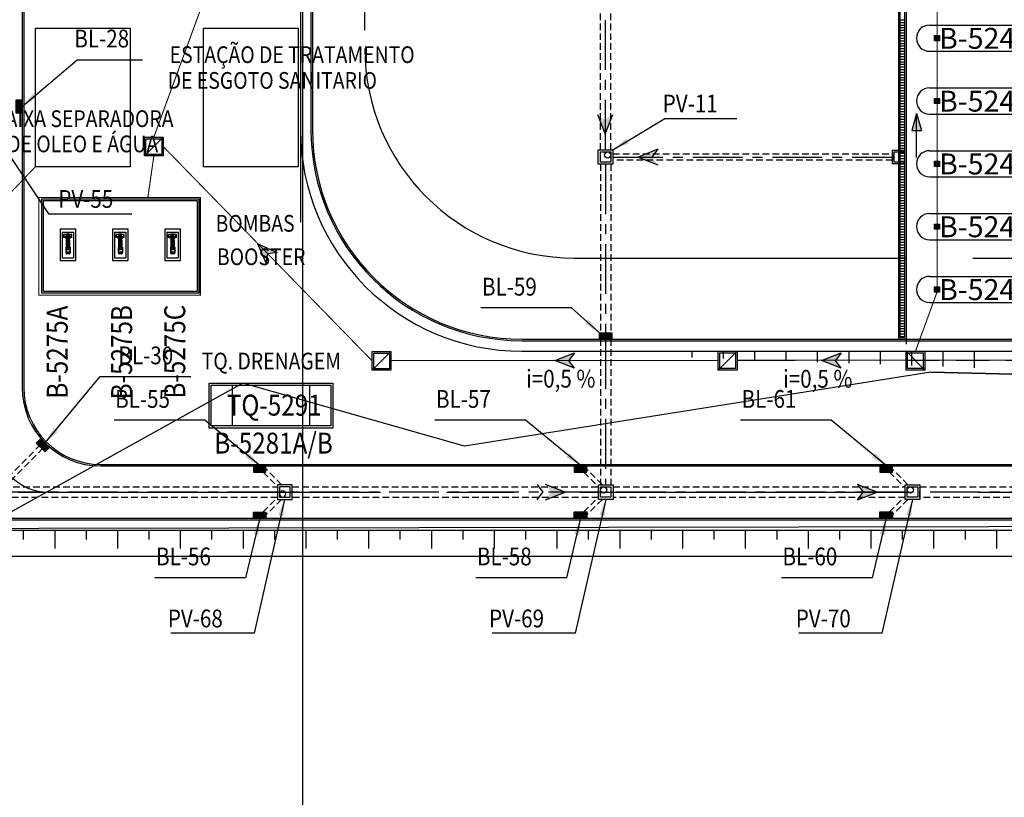
# Model space of a CAD drawing. Extents: x -661 to 658, y -91 to 546.
# Drawn here: x 273 to 367, y 116 to 190 of the extents above; entities that cross this region are included whole.
import ezdxf
from ezdxf.enums import TextEntityAlignment as Align

# ---------------------------------------------------------------- set-up
doc = ezdxf.new("R2010")
doc.units = 0
doc.header["$LTSCALE"] = 0.5
doc.header["$MEASUREMENT"] = 0
for name, pattern in [('DIVIDE', [31.75, 12.7, -6.35, 0, -6.35, 0, -6.35]), ('MATRIZ_100 PMCC$0$MATRIZ-XREF RIBEIRÃO PRETO$0$CENTER', [50.8, 31.75, -6.35, 6.35, -6.35]), ('MATRIZ_100 PMCC$0$MATRIZ-XREF RIBEIRÃO PRETO$0$DASHED', [19.05, 12.7, -6.35]), ('PHANTOM', [63.5, 31.75, -6.35, 6.35, -6.35, 6.35, -6.35]), ('PLUVIAL$0$CENTER', [50.8, 31.75, -6.35, 6.35, -6.35]), ('PLUVIAL$0$DASHED', [19.05, 12.7, -6.35])]:
    doc.linetypes.add(name, pattern=pattern)
for name, color, linetype in [('G-09(Dren_Proceso', 2, 'Continuous'), ('MATRIZ_100 PMCC$0$BAIAS_estudo', 253, 'Continuous'), ('MATRIZ_100 PMCC$0$CIVIL_AREA PRESERVADA', 84, 'Continuous'), ('MATRIZ_100 PMCC$0$CIVIL_EIXO VIÁRIO', 5, 'Continuous'), ('MATRIZ_100 PMCC$0$CIVIL_GUIA RUA', 1, 'Continuous'), ('MATRIZ_100 PMCC$0$CIVIL_MALHA COORDENADAS', 252, 'Continuous'), ('MATRIZ_100 PMCC$0$CIVIL_TALUDE', 32, 'Continuous'), ('MATRIZ_100 PMCC$0$CIVIL_TEXTO IDENTIFICAÇÃO', 32, 'Continuous'), ('MATRIZ_100 PMCC$0$CIVIL_TEXTO TAG', 32, 'Continuous'), ('MATRIZ_100 PMCC$0$MATRIZ-XREF RIBEIRÃO PRETO$0$P-01-PIPE_150_M', 8, 'Continuous'), ('MATRIZ_100 PMCC$0$MATRIZ-XREF RIBEIRÃO PRETO$0$S-02-CERCA', 1, 'MATRIZ_100 PMCC$0$MATRIZ-XREF RIBEIRÃO PRETO$0$FENCELINE1'), ('PLUVIAL$0$S-100(Dren_Pluvial)', 8, 'Continuous'), ('PLUVIAL$0$S-26B eje', 8, 'PLUVIAL$0$CENTER'), ('S-102(Dren_Alcohol_02)', 4, 'Continuous'), ('S-104(Drenaje proceso)', 4, 'Continuous')]:
    doc.layers.add(name, color=color, linetype=linetype)
doc.styles.add('MATRIZ_100 PMCC$0$ARIAL', font='ARIAL.TTF')
doc.styles.add('MATRIZ_100 PMCC$0$MATRIZ-XREF RIBEIRÃO PRETO$0$ARIAL', font='ARIAL.TTF')
doc.styles.add('MATRIZ_100 PMCC$0$MATRIZ-XREF RIBEIRÃO PRETO$0$Standard', font='romans.shx')
doc.styles.add('PLUVIAL$0$ROMANS', font='romans')
doc.styles.add('PLUVIAL$0$Standard', font='romans.shx')
doc.styles.add('ROMANS', font='romans')
doc.linetypes.add('MATRIZ_100 PMCC$0$MATRIZ-XREF RIBEIRÃO PRETO$0$ALAMBRADO', pattern='A,5,-4,["XX",MATRIZ_100 PMCC$0$MATRIZ-XREF RIBEIRÃO PRETO$0$Standard,S=1.2,R=0,X=-2.8,Y=-0.6],-0.3', length=9.3)
doc.linetypes.add('MATRIZ_100 PMCC$0$MATRIZ-XREF RIBEIRÃO PRETO$0$FENCELINE1', pattern='A,6.35,-2.54,[133,ltypeshp.shx,S=2.54,R=0,X=-2.54,Y=0],-2.54,25.4', length=36.83)
doc.dimstyles.new('PLUVIAL$0$Dim_Civil-2009', dxfattribs={"dimscale": 0.5, "dimtxt": 2, "dimasz": 2, "dimexe": 0.5, "dimexo": 1, "dimgap": 0.8, "dimtad": 1, "dimtxsty": 'PLUVIAL$0$ROMANS', "dimcen": 0.09, "dimclrd": 256, "dimclre": 256, "dimclrt": 256, "dimadec": 0, "dimazin": 0, "dimtfac": 1, "dimtofl": 0, "dimtmove": 0, "dimatfit": 3, "dimfxl": 0, "dimtolj": 1, "dimtzin": 0, "dimlwd": -1, "dimarcsym": 0})

# ---------------------------------------------------------------- blocks, each defined once
blk = doc.blocks.new('MATRIZ_100 PMCC$0$MATRIZ-XREF RIBEIRÃO PRETO$0$booster')
for p, q in [((0, 1095), (2445, 1095)), ((0, 0), (0, 1095)), ((2445, 0), (2445, 1095)), ((0, 0), (2445, 0)), ((532, 931), (243, 931)), ((243, 931), (243, 706)), ((532, 892), (243, 892)), ((243, 389), (243, 164)), ((532, 203), (243, 203)), ((532, 164), (243, 164)), ((266, 651), (326, 651)), ((266, 444), (326, 444)), ((505, 796), (505, 619)), ((505, 476), (505, 299)), ((532, 931), (532, 796)), ((532, 299), (532, 164)), ((548, 701), (567, 701)), ((608, 657), (548, 657)), ((608, 438), (548, 438)), ((548, 394), (567, 394)), ((567, 701), (567, 394)), ((813, 693), (567, 693)), ((715, 646), (567, 646)), ((715, 449), (567, 449)), ((813, 402), (567, 402)), ((608, 657), (608, 438)), ((715, 646), (715, 449)), ((813, 711), (1389, 711)), ((822, 686), (813, 693)), ((822, 409), (813, 402)), ((813, 384), (1389, 384)), ((822, 686), (822, 409)), ((944, 660), (822, 660)), ((944, 435), (822, 435)), ((909, 660), (909, 435)), ((944, 660), (944, 435)), ((944, 614), (960, 614)), ((944, 481), (960, 481)), ((960, 614), (960, 481)), ((1073, 568), (960, 568)), ((1073, 527), (960, 527)), ((1073, 595), (1073, 500)), ((1176, 583), (1110, 583)), ((1176, 512), (1110, 512)), ((1213, 595), (1213, 500)), ((1389, 578), (1271, 578)), ((1389, 517), (1271, 517)), ((1389, 711), (1389, 384)), ((1414, 609), (1389, 609)), ((1414, 486), (1389, 486)), ((1444, 722), (1414, 609)), ((1414, 609), (1414, 486)), ((1414, 486), (1444, 373)), ((1444, 722), (2035, 722)), ((1444, 722), (1444, 373)), ((1444, 373), (2035, 373)), ((1457, 722), (1457, 755)), ((1457, 755), (1969, 755)), ((1457, 340), (1457, 373)), ((1457, 340), (1969, 340)), ((1518, 722), (1518, 619)), ((1518, 476), (1518, 373)), ((1933, 722), (1933, 373)), ((1969, 722), (1969, 755)), ((1969, 340), (1969, 373)), ((2035, 722), (2035, 373)), ((2088, 671), (2088, 427))]:
    blk.add_line(p, q)
for points in [[(250, 444), (266, 444), (266, 651), (250, 651), (250, 706), (214, 706), (214, 389), (250, 389)], [(1015, 595), (1110, 595), (1110, 500), (1015, 500)], [(1271, 595), (1176, 595), (1176, 500), (1271, 500)], [(1497, 619), (1703, 619), (1703, 476), (1497, 476)]]:
    blk.add_lwpolyline(points, close=True)
for points in [[(250, 444), (250, 651)], [(361, 668), (365, 674), (375, 700), (389, 749), (395, 772), (405, 791), (420, 796)], [(361, 427), (365, 421), (375, 395), (389, 346), (395, 323), (405, 304), (420, 299)], [(420, 422), (420, 299), (548, 299), (548, 796), (420, 796), (420, 673)], [(813, 711), (813, 384)]]:
    blk.add_lwpolyline(points)
for radius in [127, 73.1]:
    blk.add_circle((400, 548), radius)
for centre, start, end in [((2035, 668), 0, 90), ((2035, 427), 270, 0)]:
    blk.add_arc(centre, 53.1, start, end)
blk = doc.blocks.new('MATRIZ_100 PMCC$0$A$C0BED4F60')
at = {"layer": 'MATRIZ_100 PMCC$0$BAIAS_estudo'}
for p, q in [((13.905, 31.25), (41.405, 31.25)), ((13.905, 28.75), (41.405, 28.75)), ((13.905, 25.25), (41.405, 25.25)), ((13.905, 22.75), (41.405, 22.75)), ((13.905, 19.25), (41.405, 19.25)), ((13.905, 16.75), (41.405, 16.75)), ((13.905, 13.25), (41.405, 13.25)), ((13.905, 10.75), (41.405, 10.75)), ((13.905, 7.25), (41.405, 7.25)), ((13.905, 4.75), (41.405, 4.75))]:
    blk.add_line(p, q, dxfattribs=at)
at = {"layer": 'MATRIZ_100 PMCC$0$BAIAS_estudo', "linetype": 'MATRIZ_100 PMCC$0$MATRIZ-XREF RIBEIRÃO PRETO$0$DASHED', "ltscale": 0.5}
blk.add_lwpolyline([(43.655, -0.75), (43.655, 213.5), (11.655, 213.5), (11.655, -0.75)], close=True, dxfattribs=at)
at = {"layer": 'MATRIZ_100 PMCC$0$BAIAS_estudo'}
for centre in [(13.905, 30), (13.905, 24), (13.905, 18), (13.905, 12), (13.905, 6)]:
    blk.add_arc(centre, 1.25, 90, 270, dxfattribs=at)
at = {"layer": 'MATRIZ_100 PMCC$0$BAIAS_estudo', "style": 'MATRIZ_100 PMCC$0$MATRIZ-XREF RIBEIRÃO PRETO$0$ARIAL'}
for s, p in [('B-5245', (19.208, 28.985)), ('B-5244', (19.208, 22.985)), ('B-5243', (19.208, 16.985)), ('B-5242', (19.208, 10.985)), ('B-5241', (19.208, 4.985))]:
    blk.add_text(s, height=2, dxfattribs=at).set_placement(p, align=Align.CENTER)
blk = doc.blocks.new('MATRIZ_100 PMCC')
at = {"layer": 'MATRIZ_100 PMCC$0$CIVIL_AREA PRESERVADA', "flags": 128}
for points in [[(379.65, 155.99), (360.033, 156.462), (360.033, 156.462), (379.65, 155.99)], [(379.65, 155.99), (360.033, 156.462), (360.033, 156.462), (315.439, 149.413), (294.27, 155.436), (265.337, 139.381), (265.337, 139.381), (211.524, 136.061), (188.402, 131.603), (175.844, 135.933), (158.809, 119.685), (130.729, 128.558), (128.102, 160.491), (123.179, 168.358), (116.184, 169.468)]]:
    blk.add_lwpolyline(points, dxfattribs=at)
at = {"layer": 'MATRIZ_100 PMCC$0$CIVIL_EIXO VIÁRIO', "linetype": 'MATRIZ_100 PMCC$0$MATRIZ-XREF RIBEIRÃO PRETO$0$CENTER', "ltscale": 2}
for p, q in [((305.928, 189.129), (305.928, 237.382)), ((325.928, 167.379), (420.356, 167.379)), ((183.896, 145.015), (275.496, 145.019)), ((275.678, 145.015), (456.319, 145.015))]:
    blk.add_line(p, q, dxfattribs=at)
for centre, radius in [((325.928, 187.379), 20), ((275.678, 150.015), 5)]:
    blk.add_arc(centre, radius, 180, 270, dxfattribs=at)
at = {"layer": 'MATRIZ_100 PMCC$0$CIVIL_GUIA RUA'}
for p, q in [((299.778, 235.632), (299.778, 170.815)), ((300.778, 235.632), (300.778, 179.629, 0)), ((300.928, 235.632), (300.928, 179.629, 0)), ((273.178, 208.692), (273.178, 155.003)), ((273.328, 208.692), (273.328, 155.003)), ((320.928, 159.629, 0), (430.169, 159.629, 0)), ((320.928, 159.479, 0), (430.169, 159.479, 0)), ((320.928, 158.479, 0), (430.169, 158.479, 0)), ((280.678, 147.665), (456.319, 147.665)), ((280.678, 147.515), (456.319, 147.515)), ((183.896, 142.515), (456.319, 142.515)), ((183.896, 142.365), (456.319, 142.365)), ((183.896, 141.365), (456.319, 141.377)), ((264.319, 138.911), (460.334, 138.919))]:
    blk.add_line(p, q, dxfattribs=at)
for centre, radius, start in [((320.928, 179.629, 0), 21.15, 180.00003), ((320.928, 179.629, 0), 20.15, 180.00003), ((320.928, 179.629, 0), 20, 180.00003), ((280.678, 155.015), 7.5, 180), ((280.678, 155.015), 7.35, 180)]:
    blk.add_arc(centre, radius, start, 270, dxfattribs=at)
at = {"layer": 'MATRIZ_100 PMCC$0$CIVIL_MALHA COORDENADAS'}
blk.add_line((300, -28.133), (300, 545.867), dxfattribs=at)
at = {"layer": 'MATRIZ_100 PMCC$0$CIVIL_TALUDE'}
for p, q in [((337.169, 158.479, 0), (337.169, 157.885)), ((340.169, 158.479, 0), (340.169, 157.775)), ((343.169, 158.479, 0), (343.169, 157.665)), ((346.169, 158.479, 0), (346.169, 157.555)), ((349.169, 158.479, 0), (349.169, 157.445)), ((352.169, 158.479, 0), (352.169, 157.335)), ((355.169, 158.479, 0), (355.169, 157.225)), ((358.169, 158.479, 0), (358.169, 157.116)), ((361.169, 158.479, 0), (361.169, 157.006)), ((364.169, 158.479, 0), (364.169, 156.896)), ((273.319, 140.5), (273.319, 141.377)), ((276.319, 139.624), (276.319, 141.377)), ((279.319, 140.5), (279.319, 141.377)), ((282.319, 139.624), (282.319, 141.377)), ((285.319, 140.5), (285.319, 141.377)), ((288.319, 139.624), (288.319, 141.377)), ((291.319, 140.5), (291.319, 141.377)), ((294.319, 139.624), (294.319, 141.377)), ((297.319, 140.5), (297.319, 141.377)), ((300.319, 139.624), (300.319, 141.377)), ((303.319, 140.5), (303.319, 141.377)), ((306.319, 139.624), (306.319, 141.377)), ((309.319, 140.5), (309.319, 141.377)), ((312.319, 139.624), (312.319, 141.377)), ((315.319, 140.5), (315.319, 141.377)), ((318.319, 139.624), (318.319, 141.377)), ((321.319, 140.5), (321.319, 141.377)), ((324.319, 139.624), (324.319, 141.377)), ((327.319, 140.5), (327.319, 141.377)), ((330.319, 139.624), (330.319, 141.377)), ((333.319, 140.5), (333.319, 141.377)), ((336.319, 139.624), (336.319, 141.377)), ((339.319, 140.5), (339.319, 141.377)), ((342.319, 139.624), (342.319, 141.377)), ((345.319, 140.5), (345.319, 141.377)), ((348.319, 139.624), (348.319, 141.377)), ((351.319, 140.5), (351.319, 141.377)), ((354.319, 139.624), (354.319, 141.377)), ((357.319, 140.5), (357.319, 141.377)), ((360.319, 139.624), (360.319, 141.377)), ((363.319, 140.5), (363.319, 141.377)), ((366.319, 139.624), (366.319, 141.377))]:
    blk.add_line(p, q, dxfattribs=at)
at = {"layer": 'MATRIZ_100 PMCC$0$MATRIZ-XREF RIBEIRÃO PRETO$0$P-01-PIPE_150_M'}
for points in [[(283.506, 189.346), (283.506, 176.101), (274.45, 176.101), (274.45, 189.346)], [(299.561, 189.346), (299.561, 176.101), (290.506, 176.101), (290.506, 189.346)], [(290.053, 164.021), (275.053, 164.021), (275.053, 173.021), (290.053, 173.021)], [(289.903, 164.171), (275.203, 164.171), (275.203, 172.871), (289.903, 172.871)], [(278.303, 167.135), (278.303, 170.135), (276.803, 170.135), (276.803, 167.135)], [(283.303, 167.135), (283.303, 170.135), (281.803, 170.135), (281.803, 167.135)], [(288.303, 167.135), (288.303, 170.135), (286.803, 170.135), (286.803, 167.135)], [(291.056, 155.435), (302.874, 155.435), (302.874, 151.135), (291.056, 151.135)], [(291.256, 155.235), (302.674, 155.235), (302.674, 151.335), (291.256, 151.335)]]:
    blk.add_lwpolyline(points, close=True, dxfattribs=at)
for points in [[(293.28, 151.335), (293.28, 155.235)], [(300.674, 151.335), (300.674, 155.235)]]:
    blk.add_lwpolyline(points, dxfattribs=at)
at = {"layer": 'MATRIZ_100 PMCC$0$MATRIZ-XREF RIBEIRÃO PRETO$0$S-02-CERCA', "linetype": 'MATRIZ_100 PMCC$0$MATRIZ-XREF RIBEIRÃO PRETO$0$ALAMBRADO'}
blk.add_lwpolyline([(456.319, 141.871), (183.955, 141.394)], dxfattribs=at)
at = {"layer": 'MATRIZ_100 PMCC$0$BAIAS_estudo'}
blk.add_blockref('MATRIZ_100 PMCC$0$A$C0BED4F60', (345.996, 158.379, 0), dxfattribs=at)
at = {"layer": 'MATRIZ_100 PMCC$0$MATRIZ-XREF RIBEIRÃO PRETO$0$P-01-PIPE_150_M', "xscale": 0.001000000018393621, "yscale": 0.001000000018393621, "zscale": 0.0009999999999998899, "rotation": 270}
for p in [(277.005, 169.858), (282.005, 169.858), (287.005, 169.858)]:
    blk.add_blockref('MATRIZ_100 PMCC$0$MATRIZ-XREF RIBEIRÃO PRETO$0$booster', p, dxfattribs=at)
at = {"layer": 'MATRIZ_100 PMCC$0$CIVIL_TEXTO IDENTIFICAÇÃO', "style": 'MATRIZ_100 PMCC$0$ARIAL', "width": 0.85}
for s, p in [('ESTAÇÃO DE TRATAMENTO ', (299.19, 186.004)), ('DE ESGOTO SANITARIO', (297.089, 183.542)), ('CAIXA SEPARADORA', (279.03, 179.89)), ('DE OLEO E ÁGUA', (278.963, 177.48)), ('BOMBAS', (295.443, 169.891)), ('BOOSTER', (296.023, 166.699)), ('TQ. DRENAGEM', (296.994, 156.736))]:
    blk.add_text(s, height=1.6, dxfattribs=at).set_placement(p, align=Align.CENTER)
at = {"layer": 'MATRIZ_100 PMCC$0$CIVIL_TEXTO TAG', "style": 'MATRIZ_100 PMCC$0$MATRIZ-XREF RIBEIRÃO PRETO$0$ARIAL', "width": 0.85}
for s, p in [('B-5275A', (277.529, 158.389)), ('B-5275C', (288.765, 158.431)), ('B-5275B', (283.681, 158.383))]:
    blk.add_text(s, height=2, rotation=90, dxfattribs=at).set_placement(p, align=Align.CENTER)
for s, p in [('TQ-5291', (297.271, 152.326)), ('B-5281A/B', (297.206, 148.7))]:
    blk.add_text(s, height=2, dxfattribs=at).set_placement(p, align=Align.CENTER)
blk = doc.blocks.new('Sumidero_Alcohol')
at = {"layer": 'S-102(Dren_Alcohol_02)'}
h = blk.add_hatch(dxfattribs=at)
h.set_pattern_fill('LINE', color=256, scale=0.01, style=0)
h.set_pattern_definition([(0, (-357.652026, -150.92746), (0, 0.03175), [])])
h.paths.add_polyline_path([(-0.15, -0.15), (-0.15, 0.15), (0.15, 0.15), (0.15, -0.15)])
blk.add_lwpolyline([(-0.25, -0.25), (-0.25, 0.25), (0.25, 0.25), (0.25, -0.25)], close=True, dxfattribs=at)
blk.add_lwpolyline([(-0.15, -0.15), (-0.15, 0.15), (0.15, 0.15), (0.15, -0.15), (-0.15, -0.15)], dxfattribs=at)
blk = doc.blocks.new('PLUVIAL$0$Cama_pluvial')
at = {"layer": 'PLUVIAL$0$S-100(Dren_Pluvial)', "linetype": 'Continuous'}
blk.add_lwpolyline([(0.7, -0.675), (0.7, -0.7), (-0.7, -0.7), (-0.7, 0.7), (0.7, 0.7), (0.7, -0.674)], dxfattribs=at)
blk.add_lwpolyline([(0.5, 0.5), (0.5, -0.5), (-0.5, -0.5), (-0.5, 0.5)], close=True, dxfattribs=at)
blk.add_circle((0.199, 0.197), 0.3, dxfattribs=at)
at = {"layer": 'PLUVIAL$0$S-100(Dren_Pluvial)', "linetype": 'Continuous', "style": 'PLUVIAL$0$Standard', "flags": 1}
blk.add_attdef('NAME', (0.7, -0.7), '', height=0.102, dxfattribs=at)
blk = doc.blocks.new('PLUVIAL$0$bocatormenta')
at = {"layer": 'PLUVIAL$0$S-100(Dren_Pluvial)'}
for p, q in [((0.13, 0.465), (0.47, 0.465)), ((0.13, 0.435), (0.13, 0.465)), ((0.47, 0.435), (0.13, 0.435)), ((0.13, 0.405), (0.47, 0.405)), ((0.13, 0.375), (0.13, 0.405)), ((0.47, 0.375), (0.13, 0.375)), ((0.13, 0.345), (0.47, 0.345)), ((0.13, 0.315), (0.13, 0.345)), ((0.47, 0.315), (0.13, 0.315)), ((0.13, 0.285), (0.47, 0.285)), ((0.13, 0.255), (0.13, 0.285)), ((0.47, 0.255), (0.13, 0.255)), ((0.13, 0.225), (0.47, 0.225)), ((0.13, 0.195), (0.13, 0.225)), ((0.47, 0.195), (0.13, 0.195)), ((0.13, 0.165), (0.47, 0.165)), ((0.13, 0.135), (0.13, 0.165)), ((0.47, 0.135), (0.13, 0.135)), ((0.13, 0.105), (0.47, 0.105)), ((0.13, 0.075), (0.13, 0.105)), ((0.47, 0.075), (0.13, 0.075)), ((0.13, 0.045), (0.47, 0.045)), ((0.13, 0.015), (0.13, 0.045)), ((0.47, 0.015), (0.13, 0.015)), ((0.47, 0.465), (0.47, 0.435)), ((0.47, 0.405), (0.47, 0.375)), ((0.47, 0.345), (0.47, 0.315)), ((0.47, 0.285), (0.47, 0.255)), ((0.47, 0.225), (0.47, 0.195)), ((0.47, 0.165), (0.47, 0.135)), ((0.47, 0.105), (0.47, 0.075)), ((0.47, 0.045), (0.47, 0.015)), ((0.13, -0.015), (0.47, -0.015)), ((0.13, -0.045), (0.13, -0.015)), ((0.47, -0.045), (0.13, -0.045)), ((0.13, -0.075), (0.47, -0.075)), ((0.13, -0.105), (0.13, -0.075)), ((0.47, -0.105), (0.13, -0.105)), ((0.13, -0.135), (0.47, -0.135)), ((0.13, -0.165), (0.13, -0.135)), ((0.47, -0.165), (0.13, -0.165)), ((0.13, -0.195), (0.47, -0.195)), ((0.13, -0.225), (0.13, -0.195)), ((0.47, -0.225), (0.13, -0.225)), ((0.13, -0.255), (0.47, -0.255)), ((0.13, -0.285), (0.13, -0.255)), ((0.47, -0.285), (0.13, -0.285)), ((0.13, -0.315), (0.47, -0.315)), ((0.13, -0.345), (0.13, -0.315)), ((0.47, -0.345), (0.13, -0.345)), ((0.13, -0.375), (0.47, -0.375)), ((0.13, -0.405), (0.13, -0.375)), ((0.13, -0.405), (0.47, -0.405)), ((0.13, -0.465), (0.13, -0.435)), ((0.47, -0.435), (0.13, -0.435)), ((0.47, -0.465), (0.13, -0.465)), ((0.47, -0.015), (0.47, -0.045)), ((0.47, -0.075), (0.47, -0.105)), ((0.47, -0.135), (0.47, -0.165)), ((0.47, -0.195), (0.47, -0.225)), ((0.47, -0.255), (0.47, -0.285)), ((0.47, -0.315), (0.47, -0.345)), ((0.47, -0.375), (0.47, -0.405)), ((0.47, -0.435), (0.47, -0.465))]:
    blk.add_line(p, q, dxfattribs=at)
for points in [[(0, 0.6), (0.6, 0.6), (0.6, -0.6), (0, -0.6)], [(0.1, 0.5), (0.5, 0.5), (0.5, -0.5), (0.1, -0.5)]]:
    blk.add_lwpolyline(points, close=True, dxfattribs=at)
blk = doc.blocks.new('PLUVIAL')
at = {"layer": 'PLUVIAL$0$S-100(Dren_Pluvial)'}
for points in [[(328.882, 179.212), (328.15, 181.103), (328.882, 180.547), (329.615, 181.103)], [(332.035, 177.029), (333.926, 177.762), (333.37, 177.029), (333.926, 176.296)], [(325.071, 145.028), (323.18, 144.296), (323.736, 145.028), (323.18, 145.761)], [(354.894, 145.028), (353.003, 144.296), (353.559, 145.028), (353.003, 145.761)]]:
    blk.add_hatch(color=256, dxfattribs=at).paths.add_polyline_path(points)
h = blk.add_hatch(color=256, dxfattribs=at)
h.paths.add_polyline_path([(358.658, 179.571), (358.195, 179.571), (358.658, 181.191)])
h.paths.add_polyline_path([(359.12, 179.571), (358.658, 179.571), (358.658, 181.191)])
at = {"layer": 'PLUVIAL$0$S-100(Dren_Pluvial)', "ltscale": 0.1}
for p, q in [((356.951, 159.629, 0), (356.951, 267.473, 0)), ((357.101, 159.779, 0), (357.101, 267.623, 0)), ((357.651, 197.571, 0), (357.651, 159.629, 0)), ((357.101, 190.135, -625), (357.501, 190.135, -625)), ((357.101, 189.885, -625), (357.501, 189.885, -625)), ((357.101, 189.635, -625), (357.501, 189.635, -625)), ((357.101, 189.385, -625), (357.501, 189.385, -625)), ((357.101, 189.135, -625), (357.501, 189.135, -625)), ((357.101, 188.885, -625), (357.501, 188.885, -625)), ((357.101, 188.635, -625), (357.501, 188.635, -625)), ((357.101, 188.385, -625), (357.501, 188.385, -625)), ((357.101, 188.135, -625), (357.501, 188.135, -625)), ((357.101, 187.885, -625), (357.501, 187.885, -625)), ((357.101, 187.635, -625), (357.501, 187.635, -625)), ((357.101, 187.385, -625), (357.501, 187.385, -625)), ((357.101, 187.135, -625), (357.501, 187.135, -625)), ((357.101, 186.885, -625), (357.501, 186.885, -625)), ((357.101, 186.635, -625), (357.501, 186.635, -625)), ((357.101, 186.385, -625), (357.501, 186.385, -625)), ((357.101, 186.135, -625), (357.501, 186.135, -625)), ((357.101, 185.885, -625), (357.501, 185.885, -625)), ((357.101, 185.635, -625), (357.501, 185.635, -625)), ((357.101, 185.385, -625), (357.501, 185.385, -625)), ((357.101, 185.135, -625), (357.501, 185.135, -625)), ((357.101, 184.885, -625), (357.501, 184.885, -625)), ((357.101, 184.635, -625), (357.501, 184.635, -625)), ((357.101, 184.385, -625), (357.501, 184.385, -625)), ((357.101, 184.135, -625), (357.501, 184.135, -625)), ((357.101, 183.885, -625), (357.501, 183.885, -625)), ((357.101, 183.635, -625), (357.501, 183.635, -625)), ((357.101, 183.385, -625), (357.501, 183.385, -625)), ((357.101, 183.135, -625), (357.501, 183.135, -625)), ((357.101, 182.885, -625), (357.501, 182.885, -625)), ((357.101, 182.635, -625), (357.501, 182.635, -625)), ((357.101, 182.385, -625), (357.501, 182.385, -625)), ((357.101, 182.135, -625), (357.501, 182.135, -625)), ((357.101, 181.885, -625), (357.501, 181.885, -625)), ((357.101, 181.635, -625), (357.501, 181.635, -625)), ((357.101, 181.385, -625), (357.501, 181.385, -625)), ((357.101, 181.135, -625), (357.501, 181.135, -625)), ((357.101, 180.885, -625), (357.501, 180.885, -625)), ((357.101, 180.635, -625), (357.501, 180.635, -625)), ((357.101, 180.385, -625), (357.501, 180.385, -625)), ((357.101, 180.135, -625), (357.501, 180.135, -625)), ((357.101, 179.885, -625), (357.501, 179.885, -625)), ((357.101, 179.635, -625), (357.501, 179.635, -625)), ((357.101, 179.385, -625), (357.501, 179.385, -625)), ((357.101, 179.135, -625), (357.501, 179.135, -625)), ((357.101, 178.885, -625), (357.501, 178.885, -625)), ((357.101, 178.635, -625), (357.501, 178.635, -625)), ((357.101, 178.385, -625), (357.501, 178.385, -625)), ((357.101, 178.135, -625), (357.501, 178.135, -625)), ((357.101, 177.885, -625), (357.501, 177.885, -625)), ((357.101, 177.635, -625), (357.501, 177.635, -625)), ((357.101, 177.385, -625), (357.501, 177.385, -625)), ((357.101, 177.135, -625), (357.501, 177.135, -625)), ((357.101, 176.885, -625), (357.501, 176.885, -625)), ((357.101, 176.635, -625), (357.501, 176.635, -625)), ((357.101, 176.385, -625), (357.501, 176.385, -625)), ((357.101, 176.135, -625), (357.501, 176.135, -625)), ((357.101, 175.885, -625), (357.501, 175.885, -625)), ((357.101, 175.635, -625), (357.501, 175.635, -625)), ((357.101, 175.385, -625), (357.501, 175.385, -625)), ((357.101, 175.135, -625), (357.501, 175.135, -625)), ((357.101, 174.885, -625), (357.501, 174.885, -625)), ((357.101, 174.635, -625), (357.501, 174.635, -625)), ((357.101, 174.385, -625), (357.501, 174.385, -625)), ((357.101, 174.135, -625), (357.501, 174.135, -625)), ((357.101, 173.885, -625), (357.501, 173.885, -625)), ((357.101, 173.635, -625), (357.501, 173.635, -625)), ((357.101, 173.385, -625), (357.501, 173.385, -625)), ((357.101, 173.135, -625), (357.501, 173.135, -625)), ((357.101, 172.885, -625), (357.501, 172.885, -625)), ((357.101, 172.635, -625), (357.501, 172.635, -625)), ((357.101, 172.385, -625), (357.501, 172.385, -625)), ((357.101, 172.135, -625), (357.501, 172.135, -625)), ((357.101, 171.885, -625), (357.501, 171.885, -625)), ((357.101, 171.635, -625), (357.501, 171.635, -625)), ((357.101, 171.385, -625), (357.501, 171.385, -625)), ((357.101, 171.135, -625), (357.501, 171.135, -625)), ((357.101, 170.885, -625), (357.501, 170.885, -625)), ((357.101, 170.635, -625), (357.501, 170.635, -625)), ((357.101, 170.385, -625), (357.501, 170.385, -625)), ((357.101, 170.135, -625), (357.501, 170.135, -625)), ((357.101, 169.885, -625), (357.501, 169.885, -625)), ((357.101, 169.635, -625), (357.501, 169.635, -625)), ((357.101, 169.385, -625), (357.501, 169.385, -625)), ((357.101, 169.135, -625), (357.501, 169.135, -625)), ((357.101, 168.885, -625), (357.501, 168.885, -625)), ((357.101, 168.635, -625), (357.501, 168.635, -625)), ((357.101, 168.385, -625), (357.501, 168.385, -625)), ((357.101, 168.135, -625), (357.501, 168.135, -625)), ((357.101, 167.885, -625), (357.501, 167.885, -625)), ((357.101, 167.635, -625), (357.501, 167.635, -625)), ((357.101, 167.385, -625), (357.501, 167.385, -625)), ((357.101, 167.135, -625), (357.501, 167.135, -625)), ((357.101, 166.885, -625), (357.501, 166.885, -625)), ((357.101, 166.635, -625), (357.501, 166.635, -625)), ((357.101, 166.385, -625), (357.501, 166.385, -625)), ((357.101, 166.135, -625), (357.501, 166.135, -625)), ((357.101, 165.885, -625), (357.501, 165.885, -625)), ((357.101, 165.635, -625), (357.501, 165.635, -625)), ((357.101, 165.385, -625), (357.501, 165.385, -625)), ((357.101, 165.135, -625), (357.501, 165.135, -625)), ((357.101, 164.885, -625), (357.501, 164.885, -625)), ((357.101, 164.635, -625), (357.501, 164.635, -625)), ((357.101, 164.385, -625), (357.501, 164.385, -625)), ((357.101, 164.135, -625), (357.501, 164.135, -625)), ((357.101, 163.885, -625), (357.501, 163.885, -625)), ((357.101, 163.635, -625), (357.501, 163.635, -625)), ((357.101, 163.385, -625), (357.501, 163.385, -625)), ((357.101, 163.135, -1250), (357.501, 163.135, -1250)), ((357.101, 162.885, -1875), (357.501, 162.885, -1875)), ((357.101, 162.635, -2500), (357.501, 162.635, -2500)), ((357.101, 162.385, -3125), (357.501, 162.385, -3125)), ((357.101, 162.135, -3750), (357.501, 162.135, -3750)), ((357.101, 161.885, -4375), (357.501, 161.885, -4375)), ((357.101, 161.635, -5000), (357.501, 161.635, -5000)), ((357.101, 161.385, -5625), (357.501, 161.385, -5625)), ((357.101, 161.135, -6250), (357.501, 161.135, -6250)), ((357.101, 160.885, -6875), (357.501, 160.885, -6875)), ((357.101, 160.635, -7500), (357.501, 160.635, -7500)), ((357.101, 160.385, -8125), (357.501, 160.385, -8125)), ((357.101, 160.135, -8750), (357.501, 160.135, -8750)), ((357.651, 159.629, 0), (356.951, 159.629, 0)), ((357.101, 159.885, -9375), (357.501, 159.885, -9375))]:
    blk.add_line(p, q, dxfattribs=at)
at = {"layer": 'PLUVIAL$0$S-100(Dren_Pluvial)'}
for p, q in [((358.658, 181.191, -625), (358.195, 179.571, -625)), ((358.658, 176.966, -625), (358.658, 181.191, -625)), ((358.658, 181.191, -625), (359.12, 179.571, -625)), ((358.195, 179.571, -625), (359.12, 179.571, -625))]:
    blk.add_line(p, q, dxfattribs=at)
at = {"layer": 'PLUVIAL$0$S-100(Dren_Pluvial)', "linetype": 'PLUVIAL$0$DASHED', "ltscale": 0.1, "elevation": 0}
for points in [[(328.44, 177.729), (328.44, 202.53)], [(329.44, 177.729), (329.44, 202.53)], [(329.64, 177.329), (356.351, 177.329), (356.351, 176.729), (329.64, 176.729)], [(328.44, 176.329), (328.44, 160.229)], [(329.44, 176.329), (329.44, 160.229)], [(328.44, 159.629), (328.44, 145.728)], [(329.44, 159.629), (329.44, 145.728)], [(326.86, 146.928), (328.253, 145.536)], [(328.626, 145.728), (327.143, 147.211)], [(326.86, 143.128), (328.247, 144.515)], [(328.626, 144.328), (327.143, 142.845)]]:
    blk.add_lwpolyline(points, dxfattribs=at)
at = {"layer": 'PLUVIAL$0$S-100(Dren_Pluvial)', "ltscale": 0.1, "elevation": 0}
blk.add_lwpolyline([(357.501, 197.721), (357.501, 159.779), (357.101, 159.779)], dxfattribs=at)
at = {"layer": 'PLUVIAL$0$S-100(Dren_Pluvial)', "elevation": 0}
for points in [[(328.15, 181.103), (328.882, 179.212), (328.882, 179.212), (329.615, 181.103)], [(333.926, 177.762), (332.035, 177.029), (332.035, 177.029), (333.926, 176.296)], [(333.926, 177.762), (333.37, 177.029)], [(323.18, 144.296), (325.071, 145.028), (325.071, 145.028), (323.18, 145.761)]]:
    blk.add_lwpolyline(points, dxfattribs=at)
at = {"layer": 'PLUVIAL$0$S-100(Dren_Pluvial)', "linetype": 'Continuous', "elevation": 0}
for points in [[(357.501, 176.379), (356.351, 176.379), (356.351, 177.679), (357.501, 177.679)], [(357.501, 176.529), (356.501, 176.529), (356.501, 177.529), (357.501, 177.529)]]:
    blk.add_lwpolyline(points, dxfattribs=at)
at = {"layer": 'PLUVIAL$0$S-100(Dren_Pluvial)', "linetype": 'PLUVIAL$0$DASHED', "ltscale": 0.1}
for points in [[(271.138, 145.728), (274.813, 149.425)], [(271.378, 145.403), (275.096, 149.143)], [(296.198, 146.928), (297.578, 145.548)], [(297.964, 145.728), (296.481, 147.211)], [(356.068, 146.928), (357.565, 145.431)], [(357.834, 145.728), (356.351, 147.211)], [(297.578, 144.509), (271.378, 144.515), (271.378, 145.515), (297.578, 145.515)], [(328.253, 144.515), (298.978, 144.515), (298.978, 145.515), (328.253, 145.515)], [(329.653, 145.515), (357.565, 145.515)], [(387.565, 144.515), (358.965, 144.515), (358.965, 145.515), (387.565, 145.515)], [(296.198, 143.128), (297.578, 144.509)], [(297.964, 144.328), (296.481, 142.845)], [(357.565, 144.515), (329.653, 144.515)], [(356.068, 143.128), (357.565, 144.626)], [(357.834, 144.328), (356.351, 142.845)]]:
    blk.add_lwpolyline(points, dxfattribs=at)
at = {"layer": 'PLUVIAL$0$S-100(Dren_Pluvial)'}
for points in [[(322.388, 145.761), (322.943, 145.028)], [(322.388, 144.296), (322.943, 145.028)], [(353.003, 144.296), (354.894, 145.028), (354.894, 145.028), (353.003, 145.761)], [(353.003, 145.761), (353.559, 145.028)], [(353.003, 144.296), (353.559, 145.028)]]:
    blk.add_lwpolyline(points, dxfattribs=at)
at = {"layer": 'PLUVIAL$0$S-26B eje', "ltscale": 0.3, "elevation": 0}
for points in [[(328.94, 177.729), (328.94, 202.53)], [(329.64, 177.029), (356.351, 177.029)], [(328.94, 176.329), (328.94, 160.229)], [(328.94, 159.629), (328.94, 145.728)]]:
    blk.add_lwpolyline(points, dxfattribs=at)
at = {"layer": 'PLUVIAL$0$S-26B eje', "ltscale": 0.3}
for points in [[(297.578, 145.015), (271.378, 145.015)], [(328.253, 145.015), (298.978, 145.015)], [(357.565, 145.015), (329.653, 145.015)], [(387.565, 145.015), (358.965, 145.015)]]:
    blk.add_lwpolyline(points, dxfattribs=at)
blk.add_blockref('PLUVIAL$0$Cama_pluvial', (328.94, 177.029, 0))
at = {"xscale": -1, "rotation": 90}
blk.add_blockref('PLUVIAL$0$Cama_pluvial', (298.278, 145.028), dxfattribs=at)
at = {"rotation": 90}
for p in [(328.953, 145.028, 0), (358.265, 145.028)]:
    blk.add_blockref('PLUVIAL$0$Cama_pluvial', p, dxfattribs=at)
at = {"layer": 'PLUVIAL$0$S-100(Dren_Pluvial)', "xscale": -1}
blk.add_blockref('PLUVIAL$0$bocatormenta', (273.178, 181.854), dxfattribs=at)
at = {"layer": 'PLUVIAL$0$S-100(Dren_Pluvial)'}
for p, rotation in [((328.94, 159.629, 0), 90), ((274.954, 149.284), 45.47754634539358), ((295.881, 142.515), 90), ((326.543, 142.528, 0), 90), ((355.751, 142.528), 90)]:
    blk.add_blockref('PLUVIAL$0$bocatormenta', p, dxfattribs=dict(at, rotation=rotation))
at = {"layer": 'PLUVIAL$0$S-100(Dren_Pluvial)', "xscale": -1, "rotation": 90}
for p in [(295.881, 147.515), (326.543, 147.528, 0), (355.751, 147.528)]:
    blk.add_blockref('PLUVIAL$0$bocatormenta', p, dxfattribs=at)
at = {"layer": 'PLUVIAL$0$S-100(Dren_Pluvial)', "style": 'PLUVIAL$0$ROMANS', "width": 0.85}
blk.add_text('BL-28', height=1.7, dxfattribs=at).set_placement((278.162, 187.495, 0))
at = {"layer": 'PLUVIAL$0$S-100(Dren_Pluvial)', "color": 0, "style": 'PLUVIAL$0$ROMANS', "width": 0.85}
for s, p in [('PV-11', (334.397, 181.284, 0)), ('PV-55', (276.635, 172.175, 0)), ('PV-68', (287.101, 132.098, 0)), ('PV-69', (317.801, 132.098, 0)), ('PV-70', (347.114, 132.098, 0))]:
    blk.add_text(s, height=1.7, dxfattribs=at).set_placement(p)
at = {"layer": 'PLUVIAL$0$S-100(Dren_Pluvial)', "style": 'PLUVIAL$0$ROMANS', "width": 0.85}
for s, rotation, p in [('BL-59', 360, (317.124, 163.792, 616)), ('BL-30', 359.99998, (282.376, 157.229, 0)), ('BL-55', 360, (282.068, 153.07, 0)), ('BL-57', 360, (312.73, 153.07, 0)), ('BL-61', 360, (341.937, 153.07, 0)), ('BL-56', 360, (285.975, 138.022, 616)), ('BL-58', 360, (316.637, 138.022, 616)), ('BL-60', 360, (345.845, 138.022, 616))]:
    blk.add_text(s, height=1.7, rotation=rotation, dxfattribs=at).set_placement(p)
at = {"layer": 'PLUVIAL$0$S-100(Dren_Pluvial)'}
for points in [[(273.178, 181.854), (278.429, 186.313), (284.69, 186.313)], [(329.64, 177.729, 0), (334.6, 180.717, 0), (341.484, 180.717, 0)], [(270.654, 179.13), (275.693, 171.608), (283.657, 171.608)], [(328.34, 160.229, 616), (325.687, 162.61, 616), (317.022, 162.61, 616)], [(275.375, 149.712), (280.626, 156.047), (289.291, 156.047)], [(295.926, 147.515), (290.63, 151.887), (281.965, 151.887)], [(326.588, 147.528, 0), (321.292, 151.887, 0), (312.627, 151.887, 0)], [(355.796, 147.528), (350.5, 151.887), (341.835, 151.887)], [(298.252, 144.328), (295.336, 131.531), (287.388, 131.531)], [(328.953, 144.328, 0), (326.037, 131.531, 0), (318.088, 131.531, 0)], [(358.265, 144.328), (355.349, 131.531), (347.401, 131.531)], [(295.881, 142.515, 616), (294.538, 136.839, 616), (285.873, 136.839, 616)], [(326.543, 142.515, 616), (325.2, 136.839, 616), (316.535, 136.839, 616)], [(355.751, 142.515, 616), (354.407, 136.839, 616), (345.742, 136.839, 616)]]:
    blk.add_leader(points, dimstyle='PLUVIAL$0$Dim_Civil-2009', override={"dimscale": 1, "dimasz": 1.6}, dxfattribs=at)

msp = doc.modelspace()

# ---------------------------------------------------------------- hatches: boundary and pattern name
at = {"layer": 'G-09(Dren_Proceso'}
for points in [[(295.71, 168.746), (296.506, 166.88), (296.643, 167.79), (297.555, 167.903)], [(324.088, 157.591), (325.979, 156.859), (325.423, 157.591), (325.979, 158.324)], [(349.57, 157.579), (351.462, 156.846), (350.906, 157.579), (351.462, 158.312)]]:
    msp.add_hatch(color=8, dxfattribs=at).paths.add_polyline_path(points)

# ---------------------------------------------------------------- linework, layer by layer
at = {"layer": 'G-09(Dren_Proceso', "color": 8, "elevation": 0}
for points in [[(296.506, 166.88), (295.71, 168.746), (295.71, 168.746), (297.555, 167.903)], [(296.506, 166.88), (296.643, 167.79)], [(297.555, 167.903), (296.643, 167.79)], [(325.979, 156.859), (324.088, 157.591), (324.088, 157.591), (325.979, 158.324)], [(325.979, 158.324), (325.423, 157.591)], [(351.462, 156.846), (349.57, 157.579), (349.57, 157.579), (351.462, 158.312)], [(351.462, 158.312), (350.906, 157.579)], [(325.979, 156.859), (325.423, 157.591)], [(351.462, 156.846), (350.906, 157.579)]]:
    msp.add_lwpolyline(points, dxfattribs=at)
at = {"layer": 'S-102(Dren_Alcohol_02)', "linetype": 'PHANTOM', "ltscale": 0.1, "const_width": 0.1, "elevation": 0}
for points in [[(360.614, 164.629), (360.614, 368.629)], [(358.551, 158.479), (360.614, 164.129)]]:
    msp.add_lwpolyline(points, dxfattribs=at)
at = {"layer": 'S-102(Dren_Alcohol_02)', "elevation": 0}
msp.add_lwpolyline([(357.651, 158.479), (359.451, 158.479), (359.451, 156.679), (357.651, 156.679)], close=True, dxfattribs=at)
for points in [[(357.651, 158.479), (359.451, 156.679)], [(357.801, 158.329), (359.301, 158.329), (359.301, 156.829), (357.801, 156.829), (357.801, 158.329)]]:
    msp.add_lwpolyline(points, dxfattribs=at)
at = {"layer": 'S-102(Dren_Alcohol_02)', "color": 8, "linetype": 'PHANTOM', "ltscale": 0.1, "const_width": 0.1, "elevation": 0}
msp.add_lwpolyline([(341.527, 157.605), (357.651, 157.617)], dxfattribs=at)
at = {"layer": 'S-104(Drenaje proceso)', "color": 8, "linetype": 'DIVIDE', "ltscale": 0.1, "const_width": 0.1}
for points in [[(293.981, 201.38), (285.761, 178.926)], [(285.761, 177.126), (285.195, 173.174)], [(274.45, 176.101), (254.181, 154.925)]]:
    msp.add_lwpolyline(points, dxfattribs=at)
at = {"layer": 'S-104(Drenaje proceso)', "color": 8}
msp.add_lwpolyline([(284.861, 177.126), (284.861, 178.926), (286.661, 178.926), (286.661, 177.126)], close=True, dxfattribs=at)
for points in [[(284.861, 177.126), (286.661, 178.926)], [(285.011, 177.276), (285.011, 178.776), (286.511, 178.776), (286.511, 177.276), (285.011, 177.276)]]:
    msp.add_lwpolyline(points, dxfattribs=at)
at = {"layer": 'S-104(Drenaje proceso)', "color": 8, "linetype": 'DIVIDE', "ltscale": 0.1, "const_width": 0.1, "elevation": 0}
for points in [[(286.661, 178.026), (306.624, 157.553)], [(308.449, 157.579), (339.727, 157.603)]]:
    msp.add_lwpolyline(points, dxfattribs=at)
at = {"layer": 'S-104(Drenaje proceso)', "color": 8, "linetype": 'DIVIDE', "ltscale": 0.1, "const_width": 0.1}
msp.add_lwpolyline([(274.772, 163.824), (290.205, 163.824), (290.205, 173.174), (274.772, 173.174)], close=True, dxfattribs=at)
at = {"layer": 'S-104(Drenaje proceso)', "color": 8, "elevation": 0}
for points in [[(306.624, 156.653), (306.624, 158.453), (308.424, 158.453), (308.424, 156.653)], [(339.702, 156.679), (339.702, 158.479), (341.502, 158.479), (341.502, 156.679)]]:
    msp.add_lwpolyline(points, close=True, dxfattribs=at)
for points in [[(306.624, 156.653), (308.424, 158.453)], [(306.774, 156.803), (306.774, 158.303), (308.274, 158.303), (308.274, 156.803), (306.774, 156.803)], [(339.702, 156.679), (341.502, 158.479)], [(339.852, 156.829), (339.852, 158.329), (341.352, 158.329), (341.352, 156.829), (339.852, 156.829)]]:
    msp.add_lwpolyline(points, dxfattribs=at)
at = {"layer": 'S-104(Drenaje proceso)', "linetype": 'DIVIDE', "ltscale": 0.1, "const_width": 0.1, "elevation": 0}
msp.add_lwpolyline([(359.451, 157.619), (372.804, 157.629)], dxfattribs=at)

# ---------------------------------------------------------------- block references
at = {"layer": 'S-102(Dren_Alcohol_02)', "rotation": 90}
for p in [(360.614, 188.379, 0), (360.614, 182.379, 0), (360.614, 176.379, 0), (360.614, 170.379, 0), (360.614, 164.379, 0)]:
    msp.add_blockref('Sumidero_Alcohol', p, dxfattribs=at)

# ---------------------------------------------------------------- texts
at = {"layer": 'G-09(Dren_Proceso', "color": 8, "style": 'ROMANS', "width": 0.85}
for p in [(321.338, 155.005, 0), (345.9, 154.993, 0)]:
    msp.add_text('i=0,5 %%%', height=1.7, dxfattribs=at).set_placement(p)

# ---------------------------------------------------------------- next in the draw order: block references
msp.add_blockref('PLUVIAL', (0, 0))

# ---------------------------------------------------------------- next in the draw order: block references
at = {"layer": 'S-104(Drenaje proceso)'}
msp.add_blockref('MATRIZ_100 PMCC', (0, 0), dxfattribs=at)

doc.saveas('drawing.dxf')
